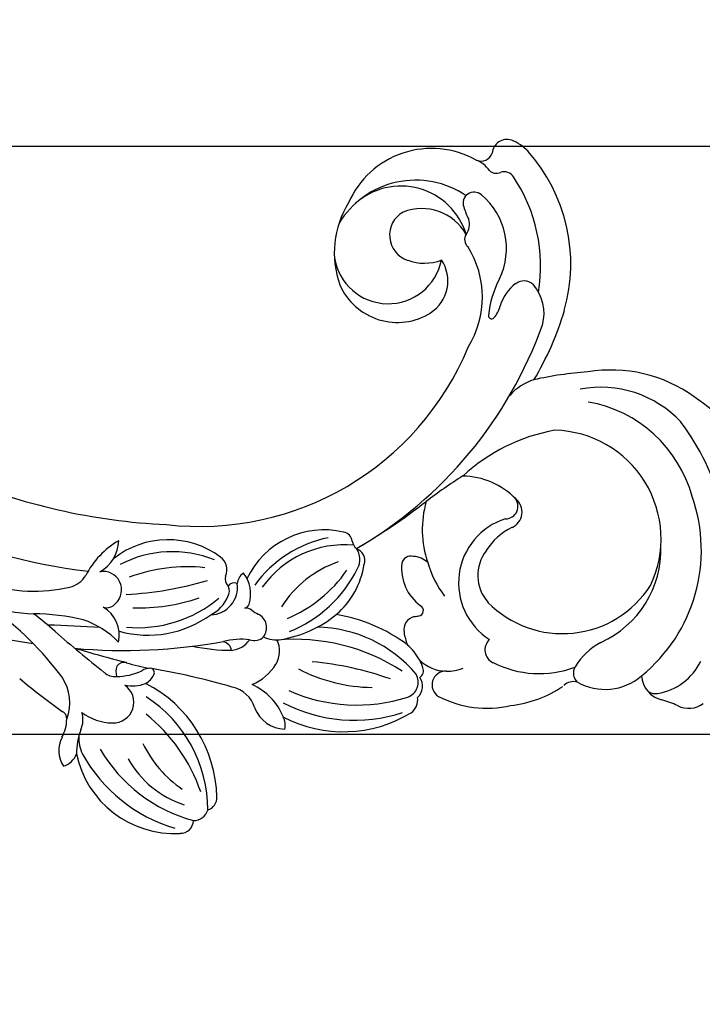
# Model space of a CAD drawing. Units: millimetres. Extents: x 554 to 3074, y 599 to 2381.
# Drawn here: x 2695 to 2699, y 1002 to 1009 of the extents above; entities that cross this region are included whole.
import ezdxf

# ---------------------------------------------------------------- set-up
doc = ezdxf.new("R2010")
doc.units = ezdxf.units.MM
doc.linetypes.add('HIDDEN', pattern=[9.525, 6.35, -3.175])
for name, color, linetype in [('H-06.木作(細線)', 8, 'Continuous'), ('H-08.木作(細線)', 8, 'Continuous'), ('飾花外框線', 7, 'Continuous')]:
    doc.layers.add(name, color=color, linetype=linetype)

# ---------------------------------------------------------------- blocks, each defined once
blk = doc.blocks.new('SE-21112L')
at = {"layer": 'H-06.木作(細線)'}
for centre, radius, start, end in [((-181.58, 12.94), 1.36, 81.1443, 169.4446), ((-182.2, 4.12), 10.2, 3.8876, 85.3159), ((-183.08, 11.59), 1.61, 84.026, 153.1472), ((-189.15, -1.4), 15.87, 22.5179, 66.8522), ((-187.58, -0.88), 16.03, 21.1967, 65.4232), ((-184.31, 11.04), 1.29, 99.1114, 176.0929), ((-170.76, 10.49), 13.88, 172.4517, 228.9731), ((-172.35, 9.59), 13.34, 173.3465, 235.0691), ((-186.61, 2.33), 10.14, 21.4392, 64.1526), ((-167, 13.73), 17.37, 191.1607, 223.4886), ((-189.79, 1.3), 11.42, 17.2469, 48.4793), ((-234.83, 6.3), 2.47, 54.8938, 119.4663), ((-228.47, 15.81), 8.97, 236.6234, 247.4351), ((-232.89, 5.01), 2.7, 355.513, 68.7376), ((-231.46, 0.95), 5.86, 91.0836, 146.985), ((-231.5, 5.52), 1.29, 46.291, 93.3204), ((-201.1, -6.8), 13.22, 54.5811, 113.604), ((-227.1, 0.01), 5.71, 52.4412, 122.8839), ((-216.8, -6.14), 12.13, 88.8033, 115.8781), ((-215.6, -4.65), 10.68, 54.5017, 95.104), ((-205.69, 3.92), 1.57, 116.6426, 182.3456), ((-202.69, -10.16), 15.6, 54.398, 100.5623), ((-191.82, 4.56), 1.71, 157.8293, 199.7935), ((-193.97, 1.86), 3.4, 13.3167, 80.433), ((-170.18, 3.81), 2.1, 99.2891, 151.3936), ((-173.29, 4.64), 3.03, 325.3455, 24.0481), ((-221.66, -9.3), 16.48, 121.1756, 191.58), ((-223.06, 5.93), 1.5, 248.4142, 303.8048), ((-224.55, 3.76), 1.22, 320.3326, 39.6439), ((-210.28, 2.98), 1.39, 260.5088, 50.1454), ((-179.03, 5.76), 7.07, 331.9956, 352.2584), ((-175.9, 3.74), 3.47, 348.8877, 19.8201), ((-221.32, -7.19), 10.44, 55.3014, 102.5267), ((-206.48, 2.6), 1.47, 121.5236, 209.4106), ((-205.97, 2.13), 1.59, 100.9932, 203.2411), ((-203.34, -12.91), 16.86, 57.7774, 100.0348), ((-187.56, 5.42), 6.05, 193.7574, 238.4582), ((-229.02, 7.35), 6.95, 290.8484, 321.079), ((-205.21, -14.03), 16.42, 54.3936, 81.6136), ((-187.65, 3.11), 3.06, 188.8926, 250.2402), ((-176.46, 0.11), 2.1, 79.6548, 228.2752), ((-176.95, -3.15), 5.41, 45.3346, 80.6949), ((-170.7, 1.1), 2.48, 147.1681, 189.4069), ((-167.63, 0.57), 3.94, 143.3397, 171.3024), ((-216.16, 0.2), 1.44, 304.7768, 56.9133), ((-211.22, -2.96), 4.63, 81.2005, 103.4073), ((-211.13, -2.29), 3.95, 37.1818, 81.0739), ((-207.46, 1.15), 0.783, 112.8397, 196.0941), ((-196.06, 8.66), 13.45, 212.1954, 261.2735), ((-189.7, 30.71), 32.77, 242.5852, 256.8962), ((-167.29, -1.11), 4.81, 151.834, 204.8387), ((-170.78, 1), 0.768, 167.4773, 239.3852), ((-223.61, -9.12), 10.4, 106.4304, 174.0042), ((-206.1, 1.08), 2.12, 183.9627, 207.703), ((-202.86, 1.98), 5.45, 200.145, 221.1018), ((-192.95, 16.14), 20.05, 229.0942, 267.3702), ((-189.4, -4.76), 5.19, 104.7329, 140.918), ((-157.89, 69.04), 75.38, 245.894, 252.4344), ((-217.8, -49.09), 67.94, 42.0446, 46.6664), ((-224.25, -11.11), 10.65, 36.6232, 139.512), ((-219.81, -6.2), 6.87, 279.8203, 49.3995), ((-215.03, -3.28), 8.24, 2.856, 11.6838), ((-195.3, 10.28), 16.66, 225.5533, 252.8795), ((-191.48, -3.08), 2.52, 140.7549, 199.1476), ((-179.36, -3.11), 1.87, 109.3886, 147.6848), ((-179.11, -4.96), 3.72, 70.3276, 103.6311), ((-208.2, -2.96), 1.4, 274.2328, 3.8782), ((-180.58, -2.37), 0.453, 144.5006, 252.2645), ((-180.47, -1), 1.82, 262.3397, 291.9343), ((-186.43, -21.23), 19.3, 65.1778, 72.5342), ((-177.97, -8.28), 5.88, 81.8537, 108.0178), ((-178.98, -2.64), 1.85, 332.682, 5.6379), ((-177.18, -4), 1.54, 38.58, 88.4854), ((-193.91, -16.07), 12.18, 91.9601, 121.1161), ((-194.21, -6.85), 2.96, 55.4642, 92.1604), ((-189.22, -6.09), 2.6, 88.1719, 136.6338), ((-187.89, -3.37), 1.26, 185.8299, 244.3005), ((-191.84, -22.81), 19.5, 70.2332, 82.0389), ((-178.01, -2.85), 0.927, 249.4399, 316.5314), ((-257.86, -194.03), 206.25, 65.7998, 67.3206), ((-285.46, -107.68), 151.45, 41.2401, 43.7021), ((-142.63, 12.89), 33.15, 208.8943, 226.4493), ((-223.09, -10.28), 11.09, 146.6834, 260.7592), ((-219.16, -7.06), 4.15, 314.2228, 33.6875), ((-208.52, -4.92), 0.555, 90.6482, 233.0979), ((-208.16, -8.77), 4.42, 89.1731, 94.7334), ((-192.03, -17.46), 13.27, 104.0543, 145.8582), ((-191.5, -5.51), 1.51, 133.7186, 237.4599), ((-191.74, -5.5), 1.35, 62.2843, 126.5318), ((-189.27, 2.57), 7.12, 255.0427, 276.7738), ((-186.07, -61.26), 56.82, 77.0246, 92.3864), ((-220.45, -11.08), 10.37, 7.9977, 29.3427), ((-212.17, -8.79), 4.77, 346.569, 45.8835), ((-195.58, -12.78), 8.51, 122.9371, 163.3033), ((-191.6, -19.46), 14, 105.052, 137.3302), ((-174.77, -7.07), 3.27, 158.9204, 232.1903), ((-170.87, -0.98), 8.51, 215.2565, 244.2768), ((-193.44, -8.64), 2.17, 38.6851, 58.9309), ((-181.72, -19.87), 12.9, 77.0496, 122.1483), ((-182.39, -16.97), 10.88, 66.5628, 118.1916), ((-181.61, -51.34), 46.1, 48.6805, 74.3673), ((-203.38, 0.14), 11.31, 281.4876, 319.5053), ((-188.38, -9.38), 3.5, 155.175, 210.0772), ((-191.01, -6.5), 1.07, 227.1752, 268.0522), ((-190.96, -8.25), 0.684, 97.4906, 150.2841), ((-187.84, -10.16), 2.8, 83.6769, 180.0037), ((-186.41, -10.77), 3.57, 108.3501, 150.164), ((-152.48, 105.2), 115.29, 258.1326, 260.7938), ((-149.99, 10.09), 28.07, 219.7143, 225.5588), ((-188.63, -9.68), 1.12, 141.7731, 197.8317), ((-182.98, -28.44), 19.54, 80.4887, 100.6299), ((-166.77, 10.87), 21.01, 248.2296, 262.1557), ((-220.97, -6.16), 6.1, 287.1511, 320.5539), ((-220.4, -11.63), 10.41, 336.2495, 11.02), ((-208.36, -8.16), 2.34, 219.0666, 258.8651), ((-208.45, -9.54), 0.986, 248.3805, 338.6664), ((-201.4, -11.15), 1.97, 144.9221, 206.4375), ((-200.6, -2.41), 10.27, 256.8182, 316.7571), ((-201.27, -1.26), 12.29, 273.7047, 316.2251), ((-190.24, -9.54), 0.734, 237.4816, 318.5656), ((-190.63, -10.67), 1.14, 338.8688, 34.818), ((-177.02, -11.4), 1.87, 124.9155, 272.8146), ((-177.27, -10.68), 1.15, 64.2741, 135.1043), ((-174.25, -33.89), 24.38, 55.5736, 79.1), ((-202.61, -10.9), 1.25, 152.8734, 243.6242), ((-198.98, -5.73), 8.73, 249.0201, 326.7227), ((-192.02, -9.86), 1.41, 295.7725, 347.8919), ((-182.33, -44.58), 34.1, 84.8609, 99.0128), ((-216.29, -8.34), 24.53, 186.7249, 209.1266), ((-186.65, -52.12), 43.36, 112.3926, 152.4149), ((-218.68, -13.66), 1.74, 106.6367, 222.4126), ((-176.31, -76.23), 69.59, 112.7051, 119.7749), ((-204.24, -12.93), 1.4, 3.1102, 40.2132), ((-188.18, -11.92), 1.62, 148.7977, 225.142), ((-224.56, -10.89), 13.36, 187.3828, 252.2991), ((-218.8, -14.24), 1.29, 83.1023, 212.7627), ((-201.71, -12.82), 1.14, 181.5848, 249.3235), ((-182.95, -2.97), 11.43, 239.9647, 289.7766), ((-183.53, 4.07), 16.79, 255.9571, 282.7422), ((-173.48, -14.63), 2.49, 94.4015, 142.0126), ((-172.17, -27.36), 15.29, 63.0501, 95.6558), ((-183.03, -6.64), 9, 225.594, 300.4257), ((-182.42, -8.28), 8.47, 291.8622, 325.3711), ((-175.51, -16.8), 3.81, 111.9041, 170.1209), ((-190.34, -69.51), 57.88, 57.0965, 75.3971), ((-213.75, -10.27), 7.7, 216.2713, 261.2172), ((-202.56, 16.14), 53.51, 216.5596, 226.4785), ((-236.28, 29.11), 51.62, 294.4304, 299.4902), ((-191.7, -45.81), 29.63, 75.5431, 149.664), ((-225.61, -2.57), 18.67, 272.2607, 304.886), ((-196.15, -79.9), 63.9, 59.3366, 79.3132), ((-228.6, -13.92), 11.12, 214.884, 273.1759), ((-229.41, -12.17), 14.5, 226.3721, 271.621), ((-224.43, -21.05), 5.66, 279.9748, 310.0142), ((-226.48, 9.92), 36.67, 266.0674, 274.7413), ((-199.47, -45.88), 30.76, 141.2324, 155.6822), ((-209.73, -37.03), 9.76, 140.6747, 204.0317), ((-220.9, -33.79), 4.54, 157.2446, 213.3271), ((-211.63, -40.19), 17.33, 156.2649, 213.7366), ((-230.28, -31.11), 10.85, 325.213, 345.8242), ((-218.43, -35.59), 2.84, 130.6484, 158.7678), ((-220.09, -33.71), 0.336, 350.7917, 124.2127), ((-225.1, -32.73), 4.42, 299.0943, 335.4893), ((-212.33, -38.33), 3.85, 114.895, 206.0781), ((-211.33, -40.65), 6.39, 15.6224, 114.2828), ((-209.38, -40.24), 16.49, 162.9419, 205.7811), ((-223.64, -35.4), 1.37, 220.2827, 300.2031), ((-210.55, -41.83), 5.54, 0.9224, 160.9487), ((-215.46, -41.26), 7.12, 146.1602, 222.1976), ((-214.67, -40.91), 9.7, 320.4331, 11.7357), ((-214.67, -44.85), 4.96, 62.3574, 103.0261), ((-219.35, -41.63), 0.951, 318.6298, 41.6944), ((-213.58, -42.88), 2.71, 291.4864, 63.5949), ((-217.46, -43.45), 1.67, 134.7695, 190.4104), ((-213.78, -40.3), 5.24, 201.9353, 283.1916), ((-211.77, -41.17), 6.95, 189.0091, 304.1659), ((-226.95, -46.41), 8.28, 9.2312, 18.711), ((-219.88, -45.3), 1.13, 221.1402, 11.2679), ((-213.05, -39.38), 9.15, 227.9624, 320.7697), ((-215.08, -42.3), 9.22, 232.5989, 328.7733), ((-223.19, -46.92), 1.15, 205.359, 281.034), ((-222.71, -49.08), 1.07, 39.1958, 103.9733), ((-219.09, -46.87), 3.19, 208.8775, 240.0463), ((-221.75, -46.52), 5.42, 217.5247, 238.8606), ((-223.88, -49.81), 1.5, 243.6434, 348.3974), ((-221.32, -50.7), 1.24, 59.4196, 151.9122)]:
    blk.add_arc(centre, radius, start, end, dxfattribs=at)
blk = doc.blocks.new('AA-0006-1')
at = {"layer": 'H-08.木作(細線)'}
for points in [[(31915.61, -17122.15), (36679.61, -17122.15), (36679.61, -21186.15), (31915.61, -21186.15)], [(31975.61, -17182.15), (36619.61, -17182.15), (36619.61, -21126.15), (31975.61, -21126.15)]]:
    blk.add_lwpolyline(points, close=True, dxfattribs=at)
at = {"layer": '飾花外框線', "rotation": 277.8631446556537}
blk.add_blockref('SE-21112L', (36700.36, -21053.38), dxfattribs=at)

msp = doc.modelspace()

# ---------------------------------------------------------------- linework, layer by layer
at = {"layer": 'H-06.木作(細線)', "color": 2, "linetype": 'HIDDEN', "extrusion": (0, 0, -1)}
msp.add_ellipse((2682.9566, 1015.0341), major_axis=(-25.4195, 25.1363), ratio=0.782934, start_param=-10.995574, end_param=-4.712389, dxfattribs=at)

# ---------------------------------------------------------------- block references
at = {"layer": 'H-06.木作(細線)', "xscale": 0.06888116593239868, "yscale": 0.06888116593239868, "zscale": 0.06888116593239868, "rotation": 270}
msp.add_blockref('AA-0006-1', (4133.4724, 3530.0195), dxfattribs=at)

doc.saveas('drawing.dxf')
